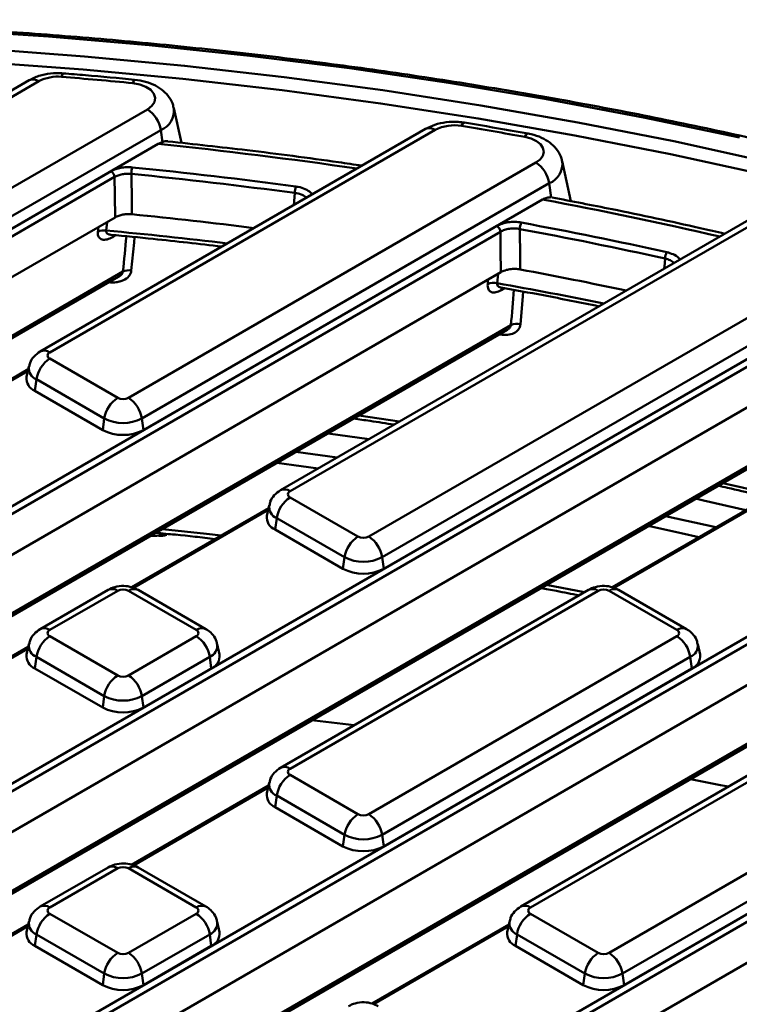
# Model space of a CAD drawing. Units: millimetres. Extents: x 8 to 438, y -29 to 291.
# Drawn here: x 331 to 346, y 173 to 193 of the extents above; entities that cross this region are included whole.
import ezdxf

# ---------------------------------------------------------------- set-up
doc = ezdxf.new("R2010")
doc.units = ezdxf.units.MM

msp = doc.modelspace()

# ---------------------------------------------------------------- linework, layer by layer
at = {"color": 7, "linetype": 'Continuous', "lineweight": 50}
for p, q in [((330.760477, 191.880689), (325.982368, 189.122345)), ((330.960461, 191.860885), (326.182352, 189.102542)), ((327.820809, 188.156681), (333.22189, 191.274659)), ((333.929605, 190.577081), (333.771982, 191.301313)), ((333.500435, 190.843958), (328.099354, 187.72598)), ((339.017994, 190.867482), (330.988684, 186.232261)), ((339.217978, 190.847679), (331.188668, 186.212457)), ((333.535541, 190.593782), (333.500435, 190.843958)), ((328.132951, 187.486561), (333.448841, 190.555358)), ((332.827125, 185.266596), (341.314646, 190.166338)), ((342.045484, 189.362516), (341.864738, 190.192992)), ((314.383537, 179.546391), (332.46747, 189.986024)), ((332.538137, 189.866424), (314.454204, 179.426791)), ((341.593191, 189.735637), (333.105671, 184.835895)), ((341.634345, 189.442365), (341.593191, 189.735637)), ((341.455051, 189.397076), (333.139267, 184.596476)), ((346.392286, 189.344401), (335.995, 183.342176)), ((346.592269, 189.324598), (336.194984, 183.322373)), ((314.605733, 178.666268), (332.550083, 189.02532)), ((317.205717, 175.395432), (340.505433, 188.846071)), ((340.5761, 188.726472), (317.276385, 175.275832)), ((337.833441, 182.376512), (348.556588, 188.566853)), ((348.835134, 188.136152), (338.111987, 181.945811)), ((317.755056, 174.704163), (340.585735, 187.884034)), ((315.073937, 177.657538), (332.620063, 187.7867)), ((348.618127, 187.752062), (338.145583, 181.706391)), ((323.119173, 173.029028), (347.675485, 187.205085)), ((347.746152, 187.085485), (323.18984, 172.909428)), ((318.862838, 174.064654), (340.718134, 186.681448)), ((323.911504, 172.478036), (347.753448, 186.241697)), ((331.188668, 186.083004), (332.602882, 185.266596)), ((330.740221, 185.860656), (327.887253, 184.213672)), ((330.752612, 185.917591), (330.70547, 185.700986)), ((330.876526, 185.412884), (330.910122, 185.652303)), ((332.324336, 184.835895), (330.910122, 185.652303)), ((332.290739, 184.596476), (330.876526, 185.412884)), ((325.658865, 172.207748), (347.961011, 185.082502)), ((331.015887, 171.807534), (354.11708, 185.143569)), ((354.187747, 185.023969), (331.086554, 171.687934)), ((332.290739, 184.596476), (332.324336, 184.835895)), ((333.139267, 184.596476), (333.105671, 184.835895)), ((336.986906, 184.527456), (337.839442, 184.406949)), ((331.808218, 171.256542), (354.192597, 184.178769)), ((336.194984, 183.19292), (337.609198, 182.376512)), ((335.746537, 182.970571), (332.893569, 181.323588)), ((333.555579, 170.986254), (354.484874, 183.068479)), ((335.758928, 183.027506), (335.711786, 182.810901)), ((345.759169, 182.970571), (342.906201, 181.323588)), ((335.882842, 182.522799), (335.916438, 182.762219)), ((337.330652, 181.945811), (335.916438, 182.762219)), ((338.9126, 170.586041), (359.906325, 182.70546)), ((337.297055, 181.706391), (335.882842, 182.522799)), ((359.976992, 182.58586), (338.983268, 170.466441)), ((333.280579, 182.387839), (333.41028, 182.392772)), ((337.297055, 181.706391), (337.330652, 181.945811)), ((338.145583, 181.706391), (338.111987, 181.945811)), ((339.704932, 170.035049), (359.979211, 181.739141)), ((332.402898, 181.268499), (330.988684, 180.452091)), ((332.602882, 181.248696), (331.188668, 180.432288)), ((334.241338, 180.432288), (332.827125, 181.248696)), ((334.441322, 180.452091), (333.027109, 181.268499)), ((342.41553, 181.268499), (335.995, 177.562006)), ((342.615514, 181.248696), (336.194984, 177.542203)), ((344.25397, 180.432288), (342.839757, 181.248696)), ((344.453954, 180.452091), (343.039741, 181.268499)), ((331.188668, 180.302835), (332.602882, 179.486427)), ((332.827125, 179.486427), (334.241338, 180.302835)), ((337.833441, 176.596342), (344.25397, 180.302835)), ((330.740221, 180.080486), (327.887253, 178.433503)), ((330.752612, 180.137422), (330.70547, 179.920816)), ((334.724536, 179.920816), (334.677394, 180.137422)), ((344.737168, 179.920816), (344.690026, 180.137422)), ((330.876526, 179.632715), (330.910122, 179.872134)), ((332.324336, 179.055726), (330.910122, 179.872134)), ((334.519884, 179.872134), (333.105671, 179.055726)), ((334.553481, 179.632715), (334.519884, 179.872134)), ((344.532516, 179.872134), (338.111987, 176.165641)), ((344.566113, 179.632715), (344.532516, 179.872134)), ((332.290739, 178.816306), (330.876526, 179.632715)), ((333.139267, 178.816306), (334.553481, 179.632715)), ((344.566113, 179.632715), (338.145583, 175.926222)), ((332.290739, 178.816306), (332.324336, 179.055726)), ((333.139267, 178.816306), (333.105671, 179.055726)), ((347.421846, 178.378415), (341.001316, 174.671922)), ((347.62183, 178.358611), (341.2013, 174.652118)), ((336.194984, 177.41275), (337.609198, 176.596342)), ((342.839757, 173.706257), (349.260286, 177.41275)), ((335.746537, 177.190402), (332.893569, 175.543418)), ((335.758928, 177.247337), (335.711786, 177.030732)), ((335.882842, 176.74263), (335.916438, 176.982049)), ((337.330652, 176.165641), (335.916438, 176.982049)), ((349.538832, 176.982049), (343.118303, 173.275556)), ((337.297055, 175.926222), (335.882842, 176.74263)), ((349.572429, 176.74263), (343.151899, 173.036137)), ((337.297055, 175.926222), (337.330652, 176.165641)), ((338.145583, 175.926222), (338.111987, 176.165641)), ((332.402898, 175.48833), (330.988684, 174.671922)), ((332.602882, 175.468527), (331.188668, 174.652118)), ((334.241338, 174.652118), (332.827125, 175.468527)), ((334.441322, 174.671922), (333.027109, 175.48833)), ((331.188668, 174.522666), (332.602882, 173.706257)), ((332.827125, 173.706257), (334.241338, 174.522666)), ((341.2013, 174.522666), (342.615514, 173.706257)), ((330.740221, 174.300317), (327.917862, 172.671004)), ((330.752612, 174.357252), (330.70547, 174.140647)), ((334.724536, 174.140647), (334.677394, 174.357252)), ((340.752853, 174.300317), (337.899885, 172.653334)), ((340.765244, 174.357252), (340.718102, 174.140647)), ((330.876526, 173.852545), (330.910122, 174.091965)), ((332.324336, 173.275556), (330.910122, 174.091965)), ((334.519884, 174.091965), (333.105671, 173.275556)), ((334.553481, 173.852545), (334.519884, 174.091965)), ((340.889158, 173.852545), (340.922754, 174.091965)), ((342.336968, 173.275556), (340.922754, 174.091965)), ((332.290739, 173.036137), (330.876526, 173.852545)), ((334.553481, 173.852545), (333.139267, 173.036137)), ((340.889158, 173.852545), (342.303371, 173.036137)), ((332.290739, 173.036137), (332.324336, 173.275556)), ((333.139267, 173.036137), (333.105671, 173.275556)), ((342.303371, 173.036137), (342.336968, 173.275556)), ((343.151899, 173.036137), (343.118303, 173.275556))]:
    msp.add_line(p, q, dxfattribs=at)
at = {"color": 8, "linetype": 'Continuous', "lineweight": 50}
for p, q in [((332.380816, 188.927605), (332.363658, 188.750386)), ((332.561883, 188.652694), (332.498473, 188.616088)), ((315.054155, 177.700158), (332.713433, 187.894642)), ((340.528512, 187.851), (340.511751, 187.654638)), ((340.66433, 187.549967), (340.595091, 187.509997)), ((318.816033, 174.091674), (340.796059, 186.780473)), ((340.574475, 186.598515), (340.574855, 186.585482)), ((330.731804, 185.821984), (327.922744, 184.200348)), ((325.585037, 172.219168), (348.026274, 185.174218)), ((337.628376, 184.897769), (338.472201, 184.772233)), ((336.314026, 184.139011), (337.172513, 184.021939)), ((333.481751, 170.997674), (354.541054, 183.154951)), ((335.73812, 182.9319), (332.92906, 181.310264)), ((345.750752, 182.9319), (342.941692, 181.310264)), ((344.016131, 182.805172), (345.067702, 182.571396)), ((333.826018, 182.412006), (333.657562, 182.428715)), ((341.531175, 181.370637), (342.326443, 181.217071)), ((330.731804, 180.041815), (327.922744, 178.420179)), ((335.73812, 177.15173), (332.92906, 175.530094)), ((330.731804, 174.261645), (327.953245, 172.657617)), ((340.744436, 174.261645), (337.935376, 172.64001))]:
    msp.add_line(p, q, dxfattribs=at)
at = {"color": 7, "linetype": 'Continuous', "lineweight": 50, "flags": 128}
for points in [[(345.559258, 190.689113), (343.560074, 191.108039), (341.53771, 191.488084), (339.494435, 191.82882), (337.432541, 192.129865), (335.35434, 192.390883), (333.262165, 192.611579), (331.15836, 192.791707), (329.045287, 192.931064), (326.925316, 193.029494), (324.800823, 193.086887), (322.674193, 193.103179), (320.547811, 193.07835), (318.424062, 193.012429), (316.305327, 192.905491), (314.193984, 192.757653)], [(315.062985, 192.470429), (317.163067, 192.60194), (319.269614, 192.692664), (321.380251, 192.742501), (323.492596, 192.751393), (325.604268, 192.719332), (327.712883, 192.646352), (329.816064, 192.532536), (331.911438, 192.378013), (333.996642, 192.182957), (336.069323, 191.947588), (338.127144, 191.672171), (340.167784, 191.357017), (342.188941, 191.002482), (344.188334, 190.608966), (346.163709, 190.176911)], [(333.22189, 191.274659), (333.314021, 191.344854), (333.369818, 191.426821), (333.385116, 191.514446), (333.358776, 191.601193), (333.292762, 191.680589), (333.191998, 191.746714), (333.064001, 191.794633), (332.918319, 191.820773)], [(341.314646, 190.166338), (341.40202, 190.231736), (341.457751, 190.307802), (341.478183, 190.389546), (341.461975, 190.471605), (341.410191, 190.548595), (341.326227, 190.615466), (341.215593, 190.66783), (341.085545, 190.702253)], [(332.888523, 189.930681), (332.896976, 189.341542), (332.90059, 189.089565)], [(332.550083, 189.02532), (332.543492, 189.489436), (332.538137, 189.866424)], [(340.585735, 187.884034), (340.580406, 188.350107), (340.5761, 188.726472)], [(340.981322, 188.782952), (340.988168, 188.192913), (340.991096, 187.940489)], [(344.642992, 183.167051), (344.809244, 183.130298), (345.68946, 182.930329)], [(336.655872, 178.556185), (336.704191, 178.55041), (337.53043, 178.448391)], [(344.538911, 177.326797), (345.164832, 177.203518), (345.329376, 177.170457)]]:
    msp.add_lwpolyline(points, dxfattribs=at)
at = {"color": 8, "linetype": 'Continuous', "lineweight": 50, "flags": 128}
for points in [[(346.08973, 189.909204), (344.120635, 190.339884), (342.127599, 190.73215), (340.112868, 191.085558), (338.078716, 191.399709), (336.027438, 191.674251), (333.961346, 191.908871), (331.882772, 192.103307), (329.79406, 192.257339), (327.697565, 192.370793), (325.595654, 192.443541), (323.490696, 192.475501), (321.385067, 192.466636), (319.281141, 192.416958), (317.181291, 192.326522), (315.087886, 192.19543)], [(331.465661, 192.024253), (331.461154, 192.022754), (331.452347, 192.010691), (331.442959, 191.986927), (331.433278, 191.952182)], [(332.956428, 191.892337), (332.951044, 191.890916), (332.940704, 191.878989), (332.929684, 191.855369), (332.918319, 191.820773)], [(339.832018, 190.99768), (339.821865, 190.996886), (339.804461, 190.985878), (339.785912, 190.963237), (339.766781, 190.929652)], [(341.156187, 190.76935), (341.144934, 190.768745), (341.12617, 190.757971), (341.106171, 190.735581), (341.085545, 190.702253)], [(336.27059, 189.28144), (336.277441, 189.362969), (336.291739, 189.53316)], [(332.498473, 188.616088), (332.503161, 188.643134), (332.50914, 188.659405)], [(332.954235, 188.614571), (332.94316, 188.499413), (332.887261, 187.918587)], [(343.990989, 187.958162), (343.994071, 187.998412), (344.007013, 188.16749)], [(341.05425, 187.478676), (341.045658, 187.377538), (340.996623, 186.800733)], [(336.782752, 183.796936), (336.425627, 183.845289), (335.919912, 183.911493)], [(345.207849, 183.493136), (345.613974, 183.399544), (345.967942, 183.316369)], [(333.535067, 182.534752), (334.451037, 182.435231), (334.758102, 182.39996)], [(344.713922, 182.367163), (344.341337, 182.450243), (343.657925, 182.598383)]]:
    msp.add_lwpolyline(points, dxfattribs=at)
at = {"color": 7, "linetype": 'Continuous', "lineweight": 50}
for centre, radius, start, end in [((331.348909, 191.11913), 0.837313, 84.2170024, 117.6405352), ((323.036872, 88.608201), 103.684513, 84.53123912, 85.35508249), ((332.882018, 190.749433), 0.6256, 8.6903951, 57.0932334), ((339.612583, 190.083911), 0.859683, 79.6671502, 117.3233996), ((323.852183, 94.697733), 97.539001, 79.82345914, 80.60955789), ((340.974774, 189.641112), 0.6256, 8.6903951, 57.0932334), ((332.384047, 189.856054), 0.154439, 3.8499399, 57.3049026), ((333.463948, 189.927765), 0.575432, 166.0645957, 179.7096737), ((323.200394, 92.223401), 98.186417, 82.33784892, 84.3373676), ((323.200911, 92.193551), 98.352743, 82.33784892, 84.3373676), ((336.724185, 189.529863), 0.432459, 161.3509032, 179.5631738), ((323.179198, 91.247338), 98.32399, 82.83507028, 84.32583774), ((341.305913, 188.778952), 0.324616, 154.8963981, 179.2939347), ((324.339108, 99.192539), 91.26009, 77.53127082, 79.47316718), ((332.313569, 188.479134), 0.275838, 79.5377907, 116.3479351), ((340.422009, 188.716102), 0.154439, 3.8499399, 57.3049026), ((324.336666, 99.210552), 91.105759, 77.53127082, 79.47316718), ((344.287924, 188.162929), 0.280948, 150.7590394, 179.0697976), ((332.836091, 187.647137), 0.276231, 79.3246133, 116.3618446), ((324.252756, 98.00095), 91.483838, 78.04721048, 79.45748983), ((340.43873, 187.381743), 0.282496, 75.0198672, 116.6492433), ((340.92288, 186.527872), 0.28265, 74.8766142, 116.6594269), ((331.213234, 186.147731), 0.069231, 110.7834208, 249.2165792), ((331.52854, 185.557778), 0.6256, 122.9067666, 171.3096049), ((330.9784, 185.668202), 0.274892, 173.1505208, 248.2474653), ((332.942754, 184.74137), 0.6256, 122.9067666, 171.3096049), ((332.715003, 185.48299), 0.243716, 242.6096722, 297.3903278), ((332.487253, 184.74137), 0.6256, 8.6903951, 57.0932334), ((332.715003, 185.589881), 0.849185, 242.6096722, 297.3903278), ((332.715003, 185.415303), 0.922213, 242.6096722, 297.3903278), ((336.21955, 183.257646), 0.069231, 110.7834208, 249.2165792), ((336.534856, 182.667694), 0.6256, 122.9067666, 171.3096049), ((335.984716, 182.778117), 0.274892, 173.1505208, 248.2474653), ((337.94907, 181.851286), 0.6256, 122.9067666, 171.3096049), ((337.721319, 182.592906), 0.243716, 242.6096722, 297.3903278), ((337.493569, 181.851286), 0.6256, 8.6903951, 57.0932334), ((337.721319, 182.699796), 0.849185, 242.6096722, 297.3903278), ((337.721319, 182.525218), 0.922213, 242.6096722, 297.3903278), ((332.715003, 181.032302), 0.243716, 62.6096722, 117.3903278), ((342.727635, 181.032302), 0.243716, 62.6096722, 117.3903278), ((331.52854, 179.777609), 0.6256, 122.9067666, 171.3096049), ((331.213234, 180.367561), 0.069231, 110.7834208, 249.2165792), ((334.216773, 180.367561), 0.069231, 290.7834208, 69.2165792), ((333.901466, 179.777609), 0.6256, 8.6903951, 57.0932334), ((344.229405, 180.367561), 0.069231, 290.7834208, 69.2165792), ((343.914098, 179.777609), 0.6256, 8.6903951, 57.0932334), ((330.9784, 179.888032), 0.274892, 173.1505208, 248.2474653), ((334.451606, 179.888032), 0.274892, 291.7525347, 6.8494792), ((344.464238, 179.888032), 0.274892, 291.7525347, 6.8494792), ((332.942754, 178.961201), 0.6256, 122.9067666, 171.3096049), ((332.715003, 179.702821), 0.243716, 242.6096722, 297.3903278), ((332.487253, 178.961201), 0.6256, 8.6903951, 57.0932334), ((332.715003, 179.809711), 0.849185, 242.6096722, 297.3903278), ((332.715003, 179.635133), 0.922213, 242.6096722, 297.3903278), ((336.534856, 176.887524), 0.6256, 122.9067666, 171.3096049), ((336.21955, 177.477477), 0.069231, 110.7834208, 249.2165792), ((335.984716, 176.997948), 0.274892, 173.1505208, 248.2474653), ((337.94907, 176.071116), 0.6256, 122.9067666, 171.3096049), ((337.721319, 176.812736), 0.243716, 242.6096722, 297.3903278), ((337.493569, 176.071116), 0.6256, 8.6903951, 57.0932334), ((337.721319, 176.919626), 0.849185, 242.6096722, 297.3903278), ((337.721319, 176.745048), 0.922213, 242.6096722, 297.3903278), ((332.715003, 175.252133), 0.243716, 62.6096722, 117.3903278), ((331.52854, 173.997439), 0.6256, 122.9067666, 171.3096049), ((331.213234, 174.587392), 0.069231, 110.7834208, 249.2165792), ((334.216773, 174.587392), 0.069231, 290.7834208, 69.2165792), ((333.901466, 173.997439), 0.6256, 8.6903951, 57.0932334), ((341.541172, 173.997439), 0.6256, 122.9067666, 171.3096049), ((341.225866, 174.587392), 0.069231, 110.7834208, 249.2165792), ((330.9784, 174.107863), 0.274892, 173.1505208, 248.2474653), ((334.444375, 174.112157), 0.281607, 292.7954145, 5.8065994), ((340.998264, 174.112157), 0.281607, 174.1934006, 247.2045855), ((332.942754, 173.181031), 0.6256, 122.9067666, 171.3096049), ((332.715003, 173.922651), 0.243716, 242.6096722, 297.3903278), ((332.487253, 173.181031), 0.6256, 8.6903951, 57.0932334), ((342.955386, 173.181031), 0.6256, 122.9067666, 171.3096049), ((342.727635, 173.922651), 0.243716, 242.6096722, 297.3903278), ((342.499885, 173.181031), 0.6256, 8.6903951, 57.0932334), ((332.715003, 174.029542), 0.849185, 242.6096722, 297.3903278), ((342.727635, 174.029542), 0.849185, 242.6096722, 297.3903278), ((332.715003, 173.854964), 0.922213, 242.6096722, 297.3903278), ((342.727635, 173.854964), 0.922213, 242.6096722, 297.3903278)]:
    msp.add_arc(centre, radius, start, end, dxfattribs=at)
at = {"color": 8, "linetype": 'Continuous', "lineweight": 50}
for centre, radius, start, end in [((330.843321, 191.697622), 0.200939, 54.341062, 114.3484796), ((333.344119, 191.245863), 0.431234, 291.252937, 7.7023014), ((339.100838, 190.684416), 0.200939, 54.341062, 114.3484796), ((323.271198, 91.739854), 99.338252, 81.71434381, 84.11947528), ((341.431841, 190.14063), 0.435951, 291.7224072, 7.0367942), ((324.479771, 98.875995), 92.099002, 77.03175529, 79.37876877), ((323.130256, 88.902324), 100.27408, 83.26507548, 84.71662657), ((324.134207, 95.529412), 93.56966, 78.53493419, 79.91956693), ((340.70748, 187.505166), 0.112492, 148.9984046, 177.538764), ((331.072128, 186.055155), 0.195769, 53.4665302, 115.2601992), ((331.003706, 185.887161), 0.252816, 172.815187, 248.2741445), ((336.078444, 183.16507), 0.195769, 53.4665302, 115.2601992), ((336.010022, 182.997076), 0.252816, 172.815187, 248.2741445), ((333.402682, 182.591629), 0.199002, 272.1883801, 311.230594), ((332.485742, 181.085433), 0.200939, 54.341062, 114.3484796), ((332.944264, 181.085433), 0.200939, 65.6515204, 125.658938), ((342.498374, 181.085433), 0.200939, 54.341062, 114.3484796), ((342.956896, 181.085433), 0.200939, 65.6515204, 125.658938), ((331.072128, 180.274985), 0.195769, 53.4665302, 115.2601992), ((334.358466, 180.269057), 0.200906, 65.6197238, 125.661665), ((344.371098, 180.269057), 0.200906, 65.6197238, 125.661665), ((331.003706, 180.106992), 0.252816, 172.815187, 248.2741445), ((334.419617, 180.110957), 0.259017, 292.7746127, 6.0867831), ((344.432249, 180.110957), 0.259017, 292.7746127, 6.0867831), ((336.078444, 177.384901), 0.195769, 53.4665302, 115.2601992), ((336.010022, 177.216907), 0.252816, 172.815187, 248.2741445), ((332.486328, 175.311184), 0.195809, 53.4704317, 115.2191099), ((332.944264, 175.305263), 0.200939, 65.6515204, 125.658938), ((331.072128, 174.494816), 0.195769, 53.4665302, 115.2601992), ((334.358466, 174.488888), 0.200906, 65.6197238, 125.661665), ((341.084204, 174.488976), 0.200815, 54.3310517, 114.4652702), ((331.003706, 174.326822), 0.252816, 172.815187, 248.2741445), ((334.419617, 174.330787), 0.259017, 292.7746127, 6.0867831), ((341.016338, 174.326822), 0.252816, 172.815187, 248.2741445)]:
    msp.add_arc(centre, radius, start, end, dxfattribs=at)
for centre, major_axis, start_param, end_param in [((307.417498, 287.504707), (40.055832, 485.389865), 4.513129689, 4.513334234), ((307.171617, 284.401268), (40.698018, 493.171767), 4.521107683, 4.522630142), ((306.468751, 209.451516), (42.533746, 515.416821), 4.675719645, 4.675907103), ((306.22287, 206.348077), (43.175932, 523.198723), 4.68065295, 4.682056864)]:
    msp.add_ellipse(centre, major_axis=major_axis, ratio=0.068733538, start_param=start_param, end_param=end_param, dxfattribs=at)
at = {"color": 7, "linetype": 'Continuous', "lineweight": 50}
for points, knots in [([(384.085334, 166.522546), (383.982229, 166.731352), (383.695193, 167.312649), (383.157395, 168.254578), (382.478187, 169.348021), (381.7369, 170.428004), (380.937905, 171.494068), (380.081022, 172.544968), (379.167371, 173.579693), (378.197797, 174.597189), (377.173294, 175.596439), (376.094885, 176.576442), (374.963658, 177.536222), (373.780746, 178.474822), (372.547339, 179.391312), (371.264671, 180.284783), (369.934027, 181.154352), (368.556738, 181.999162), (367.134181, 182.818379), (365.667775, 183.611199), (364.15898, 184.376842), (362.609299, 185.114557), (361.020272, 185.823622), (359.393477, 186.50334), (357.730529, 187.153047), (356.033079, 187.772106), (354.302811, 188.359911), (352.541439, 188.915886), (350.75071, 189.439486), (348.932399, 189.930199), (347.088306, 190.387544), (345.220259, 190.811072), (343.330108, 191.200369), (341.419724, 191.555054), (339.491001, 191.874778), (337.545846, 192.159228), (335.586187, 192.408126), (333.613963, 192.621227), (331.631128, 192.798323), (329.639644, 192.939239), (327.641484, 193.043838), (325.638625, 193.112016), (323.63305, 193.143708), (321.626745, 193.138882), (319.621697, 193.097542), (317.619891, 193.01973), (315.623309, 192.905522), (313.633928, 192.75503), (311.653718, 192.568401), (309.684638, 192.345819), (307.728638, 192.087503), (305.787655, 191.793705), (303.86361, 191.464713), (301.958409, 191.100851), (300.073936, 190.702475), (298.212061, 190.269973), (296.374616, 189.803778), (294.563464, 189.30431), (292.780237, 188.772199), (291.027304, 188.207436), (289.571487, 187.704846), (288.705716, 187.386058), (288.404113, 187.275004)], [0, 0, 0, 0, 0.00947265, 0.026371048, 0.043273953, 0.06018107, 0.077092029, 0.094006413, 0.110923782, 0.127843699, 0.144765739, 0.161689507, 0.178614641, 0.195540816, 0.21246775, 0.229395195, 0.246322945, 0.263250826, 0.280178652, 0.297106317, 0.314033735, 0.330960844, 0.347887596, 0.364813957, 0.381739908, 0.398665436, 0.41559054, 0.432515225, 0.449439499, 0.466363379, 0.483286881, 0.500210026, 0.517132839, 0.534055343, 0.550977567, 0.567899536, 0.58482128, 0.601742828, 0.618664208, 0.635585451, 0.652506587, 0.669427646, 0.686348658, 0.703269654, 0.720190663, 0.737111707, 0.754032815, 0.77095402, 0.787875351, 0.804796839, 0.821718514, 0.838640406, 0.855562546, 0.872484963, 0.889407685, 0.906330742, 0.923254159, 0.940177963, 0.957102177, 0.974026822, 0.990951917, 1, 1, 1, 1]), ([(331.465674, 192.024252), (331.419878, 192.026582), (331.291497, 192.033116), (331.07811, 192.007398), (330.888786, 191.949352), (330.789628, 191.896289), (330.760477, 191.880689)], [0, 0, 0, 0, 0.184027327, 0.515893241, 0.857678882, 1, 1, 1, 1]), ([(332.956444, 191.892336), (332.614455, 191.924224), (332.118131, 191.970503), (331.620435, 192.011503), (331.465674, 192.024252)], [0, 0, 0, 0, 0.68904466, 1, 1, 1, 1]), ([(333.764529, 191.304418), (333.762179, 191.323547), (333.752382, 191.403277), (333.678214, 191.528274), (333.554722, 191.667261), (333.387288, 191.777307), (333.185863, 191.85867), (333.033006, 191.881101), (332.956444, 191.892336)], [0, 0, 0, 0, 0.055230529, 0.230195178, 0.405894518, 0.592918531, 0.796105522, 1, 1, 1, 1]), ([(339.832052, 190.997675), (339.786723, 191.003729), (339.660479, 191.020592), (339.44605, 191.012087), (339.212773, 190.964016), (339.080068, 190.898247), (339.017994, 190.867482)], [0, 0, 0, 0, 0.161086018, 0.448644097, 0.742097805, 1, 1, 1, 1]), ([(341.156224, 190.769343), (340.824915, 190.827935), (340.384435, 190.905834), (339.941766, 190.979433), (339.832052, 190.997675)], [0, 0, 0, 0, 0.75215336, 1, 1, 1, 1]), ([(341.857797, 190.192828), (341.855339, 190.213064), (341.845515, 190.293923), (341.771046, 190.419982), (341.647454, 190.558905), (341.48006, 190.669108), (341.310745, 190.736965), (341.196221, 190.760962), (341.156224, 190.769343)], [0, 0, 0, 0, 0.0642987285, 0.256922222, 0.4503545579, 0.6562545436, 0.8799488061, 1, 1, 1, 1]), ([(333.535541, 190.593782), (333.574951, 190.607118), (333.616905, 190.621316), (333.645753, 190.609274), (333.647502, 190.608544)], [0, 0, 0, 0, 0.939374435, 1, 1, 1, 1]), ([(337.692197, 190.102116), (337.529459, 190.126118), (336.735655, 190.243197), (335.389406, 190.419354), (334.198433, 190.548816), (333.647524, 190.608701)], [0, 0, 0, 0, 0.1217213312, 0.5937338868, 1, 1, 1, 1]), ([(332.46747, 189.986024), (332.495853, 190.002409), (332.52713, 190.016574), (332.595388, 190.040527), (332.631918, 190.050089), (332.707381, 190.063915), (332.747175, 190.068285), (332.826324, 190.071405), (332.865892, 190.070271), (332.905452, 190.066345)], [0, 0, 0, 0, 0.25, 0.25, 0.5, 0.5, 0.75, 0.75, 1, 1, 1, 1]), ([(332.888523, 189.930681), (332.856875, 189.933943), (332.825221, 189.934941), (332.761899, 189.932569), (332.730062, 189.929105), (332.66969, 189.918044), (332.640465, 189.910363), (332.585861, 189.891076), (332.560841, 189.879653), (332.538137, 189.866424)], [0, 0, 0, 0, 0.25, 0.25, 0.5, 0.5, 0.75, 0.75, 1, 1, 1, 1]), ([(341.455051, 189.397076), (341.485102, 189.414424), (341.51516, 189.426714), (341.575288, 189.441919), (341.605421, 189.444712), (341.634345, 189.442365)], [0, 0, 0, 0, 0.5, 0.5, 1, 1, 1, 1]), ([(345.249948, 188.684943), (345.07866, 188.7246), (344.302606, 188.904272), (343.105379, 189.159557), (342.070192, 189.358842), (341.653063, 189.439144)], [0, 0, 0, 0, 0.144642199, 0.655332248, 1, 1, 1, 1]), ([(332.90059, 189.089565), (332.868934, 189.092712), (332.83727, 189.093625), (332.773928, 189.091136), (332.742082, 189.087643), (332.681689, 189.076584), (332.652452, 189.068933), (332.597827, 189.049767), (332.572797, 189.038433), (332.550083, 189.02532)], [0, 0, 0, 0, 0.25, 0.25, 0.5, 0.5, 0.75, 0.75, 1, 1, 1, 1]), ([(340.505433, 188.846071), (340.538021, 188.864884), (340.574887, 188.880936), (340.654174, 188.906582), (340.697558, 188.916401), (340.785974, 188.928694), (340.832019, 188.931357), (340.923322, 188.929359), (340.968093, 188.924828), (341.01196, 188.916672)], [0, 0, 0, 0, 0.25, 0.25, 0.5, 0.5, 0.75, 0.75, 1, 1, 1, 1]), ([(332.498473, 188.616088), (332.458383, 188.592945), (332.419189, 188.576165), (332.344886, 188.557442), (332.31002, 188.555603), (332.264831, 188.567204), (332.251247, 188.573388), (332.227366, 188.590907), (332.217113, 188.60233), (332.201323, 188.62992), (332.195599, 188.646463), (332.189478, 188.683516), (332.188987, 188.703938), (332.191147, 188.726316)], [0, 0, 0, 0, 0.25, 0.25, 0.5, 0.5, 0.625, 0.625, 0.75, 0.75, 0.875, 0.875, 1, 1, 1, 1]), ([(332.462872, 188.663172), (332.462231, 188.663121), (332.460429, 188.662979), (332.46353, 188.662312), (332.465528, 188.661881)], [0, 0, 0, 0, 0.355555897, 1, 1, 1, 1]), ([(332.463666, 188.662237), (332.757612, 188.634497), (333.530128, 188.561593), (334.297451, 188.472179), (334.772805, 188.416787)], [0, 0, 0, 0, 0.380504733, 1, 1, 1, 1]), ([(340.981322, 188.782952), (340.946229, 188.789641), (340.910412, 188.793391), (340.837367, 188.795159), (340.800529, 188.793073), (340.729793, 188.783238), (340.695085, 188.775339), (340.631657, 188.754652), (340.602167, 188.741685), (340.5761, 188.726472)], [0, 0, 0, 0, 0.25, 0.25, 0.5, 0.5, 0.75, 0.75, 1, 1, 1, 1]), ([(332.412251, 187.672597), (332.467223, 187.667553), (332.5215, 187.668438), (332.600401, 187.679354), (332.625913, 187.684557), (332.675255, 187.698307), (332.699271, 187.706946), (332.766632, 187.737904), (332.806191, 187.765743), (332.849872, 187.816989), (332.862014, 187.83595), (332.879566, 187.875733), (332.885146, 187.896619), (332.887261, 187.918587)], [0, 0, 0, 0, 0.25, 0.25, 0.375, 0.375, 0.5, 0.5, 0.75, 0.75, 0.875, 0.875, 1, 1, 1, 1]), ([(340.991096, 187.940489), (340.955995, 187.947023), (340.920168, 187.950656), (340.847102, 187.952266), (340.810254, 187.95014), (340.739494, 187.94031), (340.704774, 187.932455), (340.64132, 187.911935), (340.611814, 187.899089), (340.585735, 187.884034)], [0, 0, 0, 0, 0.25, 0.25, 0.5, 0.5, 0.75, 0.75, 1, 1, 1, 1]), ([(340.595091, 187.509997), (340.55668, 187.487823), (340.519406, 187.472654), (340.46669, 187.461725), (340.449964, 187.460135), (340.418287, 187.461264), (340.403246, 187.464049), (340.362692, 187.479189), (340.340945, 187.498734), (340.320613, 187.540938), (340.315776, 187.557402), (340.31063, 187.593368), (340.310214, 187.612966), (340.312023, 187.634229)], [0, 0, 0, 0, 0.25, 0.25, 0.375, 0.375, 0.5, 0.5, 0.75, 0.75, 0.875, 0.875, 1, 1, 1, 1]), ([(340.587742, 187.56397), (340.883506, 187.510897), (341.568536, 187.38797), (342.245185, 187.250447), (342.629688, 187.1723)], [0, 0, 0, 0, 0.43175388, 1, 1, 1, 1]), ([(340.574855, 186.585482), (340.625612, 186.57655), (340.676098, 186.574145), (340.771319, 186.583066), (340.816684, 186.594547), (340.895376, 186.631569), (340.929238, 186.657457), (340.965868, 186.705364), (340.975881, 186.72309), (340.99029, 186.76031), (340.994857, 186.779966), (340.996623, 186.800733)], [0, 0, 0, 0, 0.25, 0.25, 0.5, 0.5, 0.75, 0.75, 0.875, 0.875, 1, 1, 1, 1]), ([(330.988684, 186.232261), (330.94362, 186.200131), (330.855997, 186.137656), (330.777449, 186.021877), (330.764328, 185.944015), (330.759969, 185.918152)], [0, 0, 0, 0, 0.414217666, 0.805417223, 1, 1, 1, 1]), ([(337.517108, 184.833535), (337.631917, 184.818294), (337.915157, 184.780695), (338.194932, 184.735242), (338.361303, 184.708213)], [0, 0, 0, 0, 0.405342523, 1, 1, 1, 1]), ([(335.995, 183.342176), (335.949936, 183.310046), (335.862313, 183.247572), (335.783765, 183.131793), (335.770644, 183.053931), (335.766285, 183.028067)], [0, 0, 0, 0, 0.414217666, 0.805417223, 1, 1, 1, 1]), ([(345.111811, 183.437694), (345.177677, 183.423495), (345.442786, 183.366345), (345.702842, 183.301862), (345.898287, 183.2534)], [0, 0, 0, 0, 0.248449113, 1, 1, 1, 1]), ([(333.40112, 182.457426), (333.672605, 182.431714), (334.083534, 182.392797), (334.490641, 182.342408), (334.628788, 182.325309)], [0, 0, 0, 0, 0.660661447, 1, 1, 1, 1]), ([(333.61909, 182.413615), (333.592395, 182.403581), (333.565599, 182.396973), (333.511865, 182.389452), (333.484425, 182.388617), (333.458078, 182.390821)], [0, 0, 0, 0, 0.5, 0.5, 1, 1, 1, 1]), ([(333.027109, 181.268499), (332.985604, 181.288583), (332.89336, 181.333221), (332.725196, 181.355927), (332.550771, 181.338854), (332.448356, 181.290128), (332.402898, 181.268499)], [0, 0, 0, 0, 0.213658831, 0.47485592, 0.766904948, 1, 1, 1, 1]), ([(341.4165, 181.304437), (341.526484, 181.285055), (341.794013, 181.237912), (342.057264, 181.18332), (342.21229, 181.151172)], [0, 0, 0, 0, 0.411111102, 1, 1, 1, 1]), ([(343.039741, 181.268499), (342.998236, 181.288583), (342.905992, 181.333221), (342.737828, 181.355927), (342.563403, 181.338854), (342.460988, 181.290128), (342.41553, 181.268499)], [0, 0, 0, 0, 0.213658831, 0.47485592, 0.766904948, 1, 1, 1, 1]), ([(330.988684, 180.452091), (330.94362, 180.419961), (330.855997, 180.357487), (330.777449, 180.241708), (330.764328, 180.163846), (330.759969, 180.137982)], [0, 0, 0, 0, 0.414217666, 0.805417223, 1, 1, 1, 1]), ([(334.669998, 180.137824), (334.667959, 180.156413), (334.660417, 180.225193), (334.594236, 180.326488), (334.512463, 180.408251), (334.456731, 180.442595), (334.441322, 180.452091)], [0, 0, 0, 0, 0.138284755, 0.511649951, 0.864976755, 1, 1, 1, 1]), ([(344.68263, 180.137824), (344.680591, 180.156413), (344.673049, 180.225193), (344.606868, 180.326488), (344.525095, 180.408251), (344.469363, 180.442595), (344.453954, 180.452091)], [0, 0, 0, 0, 0.138284755, 0.511649951, 0.864976755, 1, 1, 1, 1]), ([(335.995, 177.562006), (335.949936, 177.529877), (335.862313, 177.467402), (335.783765, 177.351623), (335.770644, 177.273761), (335.766285, 177.247897)], [0, 0, 0, 0, 0.414217666, 0.805417223, 1, 1, 1, 1]), ([(333.027109, 175.48833), (332.985604, 175.508414), (332.89336, 175.553051), (332.725196, 175.575757), (332.550771, 175.558685), (332.448356, 175.509958), (332.402898, 175.48833)], [0, 0, 0, 0, 0.213658831, 0.47485592, 0.766904948, 1, 1, 1, 1]), ([(330.988684, 174.671922), (330.94362, 174.639792), (330.855997, 174.577318), (330.777449, 174.461538), (330.764328, 174.383677), (330.759969, 174.357813)], [0, 0, 0, 0, 0.414217666, 0.805417223, 1, 1, 1, 1]), ([(334.669998, 174.357654), (334.667959, 174.376244), (334.660417, 174.445023), (334.594236, 174.546319), (334.512463, 174.628082), (334.456731, 174.662426), (334.441322, 174.671922)], [0, 0, 0, 0, 0.138284755, 0.511649951, 0.864976755, 1, 1, 1, 1]), ([(341.001316, 174.671922), (340.956252, 174.639792), (340.868629, 174.577318), (340.790081, 174.461538), (340.77696, 174.383677), (340.772601, 174.357813)], [0, 0, 0, 0, 0.414217666, 0.805417223, 1, 1, 1, 1]), ([(338.033425, 172.598245), (337.99192, 172.618329), (337.899676, 172.662966), (337.731512, 172.685673), (337.557087, 172.6686), (337.454672, 172.619873), (337.409214, 172.598245)], [0, 0, 0, 0, 0.213658831, 0.47485592, 0.766904948, 1, 1, 1, 1])]:
    msp.add_open_spline(points, degree=3, knots=knots, dxfattribs=at)
for points in [[(333.448841, 190.555358), (333.477534, 190.571922), (333.506437, 190.584677), (333.535541, 190.593782)], [(333.620986, 182.414332), (333.620354, 182.414092), (333.619722, 182.413853), (333.61909, 182.413615)]]:
    msp.add_open_spline(points, degree=3, dxfattribs=at)
at = {"color": 8, "linetype": 'Continuous', "lineweight": 50}
for points, knots in [([(336.537712, 189.435646), (336.510374, 189.455538), (336.45521, 189.495676), (336.361546, 189.523265), (336.30505, 189.531273), (336.291739, 189.53316)], [0, 0, 0, 0, 0.428898654, 0.865440295, 1, 1, 1, 1]), ([(336.314433, 189.66815), (336.331105, 189.66559), (336.401884, 189.65472), (336.51516, 189.617117), (336.61569, 189.55942), (336.643645, 189.515384), (336.652278, 189.501784)], [0, 0, 0, 0, 0.111926458, 0.475151974, 0.837896493, 1, 1, 1, 1]), ([(332.363658, 188.750386), (332.362744, 188.739495), (332.361545, 188.725214), (332.370231, 188.702842), (332.381448, 188.69053), (332.406536, 188.674624), (332.430726, 188.665098), (332.45693, 188.664675), (332.463871, 188.664562)], [0, 0, 0, 0, 0.204434603, 0.268078736, 0.507182295, 0.552732596, 0.881526563, 1, 1, 1, 1]), ([(344.042776, 188.300168), (344.087913, 188.287188), (344.183077, 188.259822), (344.278537, 188.202779), (344.306538, 188.158857), (344.315175, 188.14531)], [0, 0, 0, 0, 0.384216527, 0.810078501, 1, 1, 1, 1]), ([(344.199976, 188.078807), (344.172991, 188.098916), (344.121084, 188.137595), (344.044016, 188.157793), (344.007013, 188.16749)], [0, 0, 0, 0, 0.519871252, 1, 1, 1, 1]), ([(332.713433, 187.894642), (332.710073, 187.881555), (332.70594, 187.865455), (332.684659, 187.834708), (332.659088, 187.809177), (332.629422, 187.793789), (332.619085, 187.788428)], [0, 0, 0, 0, 0.30300161, 0.37274626, 0.781449858, 1, 1, 1, 1]), ([(340.511751, 187.654638), (340.51082, 187.642595), (340.50966, 187.627603), (340.518541, 187.601934), (340.540269, 187.579248), (340.568838, 187.565126), (340.587658, 187.564471), (340.587813, 187.564466)], [0, 0, 0, 0, 0.2524887405, 0.314319315, 0.6386250125, 0.9970209361, 1, 1, 1, 1]), ([(340.796059, 186.780473), (340.792968, 186.766653), (340.789313, 186.750304), (340.769475, 186.720155), (340.749195, 186.698214), (340.723637, 186.686154), (340.71724, 186.683135)], [0, 0, 0, 0, 0.35001918, 0.414067932, 0.853326902, 1, 1, 1, 1])]:
    msp.add_open_spline(points, degree=3, knots=knots, dxfattribs=at)

doc.saveas('drawing.dxf')
